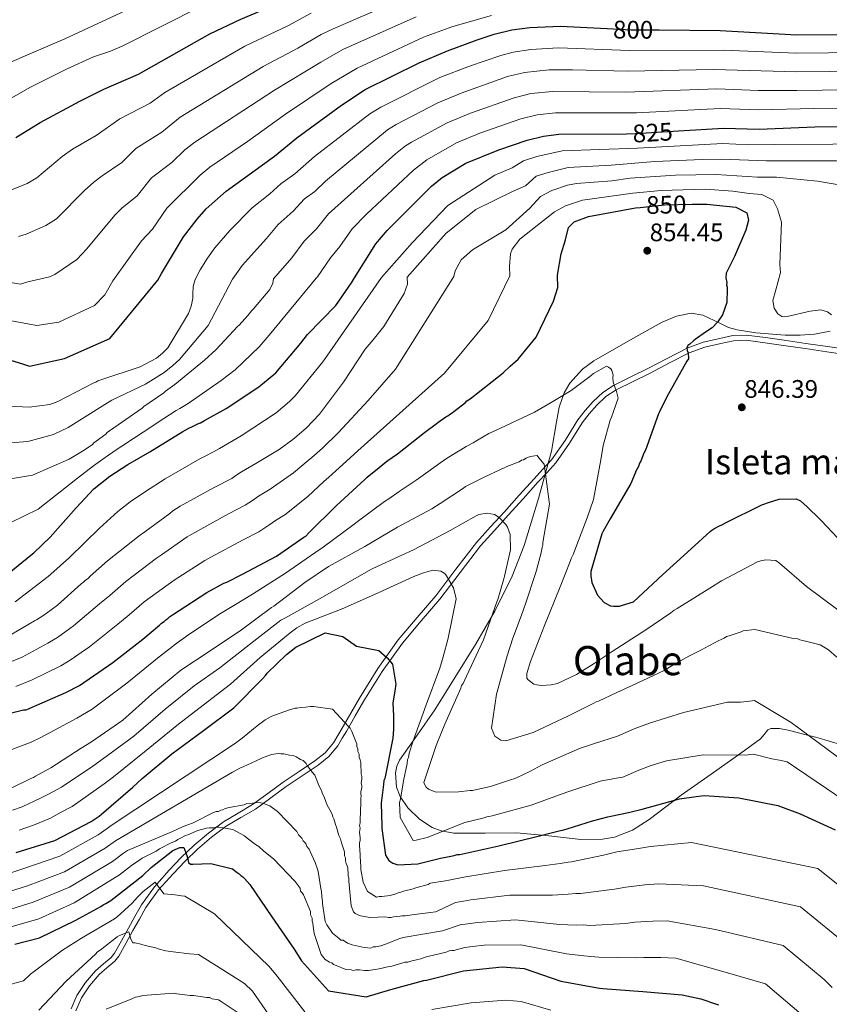
# Model space of a CAD drawing. Extents: x 580024 to 586887, y 747613 to 752322.
# Drawn here: x 584077 to 584397, y 749689 to 750078 of the extents above; entities that cross this region are included whole.
import ezdxf
from ezdxf.enums import TextEntityAlignment as Align

# ---------------------------------------------------------------- set-up
doc = ezdxf.new("R2010")
doc.units = 0
doc.header["$MEASUREMENT"] = 0
doc.linetypes.add('DGN Style 3', pattern=[118.902476, 84.93034, -33.972136])
doc.linetypes.add('DGN Style 5', pattern=[59.451238, 25.479102, -33.972136])
for name, color, linetype in [('Nivel 21', 7, 'Continuous'), ('Nivel 22', 7, 'Continuous'), ('Nivel 35', 7, 'Continuous'), ('Nivel 4', 7, 'Continuous'), ('Nivel 41', 7, 'Continuous'), ('Nivel 45', 7, 'Continuous'), ('Nivel 48', 7, 'Continuous'), ('Nivel 5', 7, 'Continuous'), ('Nivel 59', 7, 'Continuous'), ('Nivel 7', 7, 'Continuous')]:
    doc.layers.add(name, color=color, linetype=linetype)
doc.styles.add('Style-arial', font='arial.shx', dxfattribs={"bigfont": 'arialbig.shx'})
doc.styles.add('Style-ariali', font='ariali.shx', dxfattribs={"bigfont": 'arialibig.shx'})
doc.styles.add('Style-arialn', font='arialn.shx', dxfattribs={"bigfont": 'arialnbig.shx'})
doc.styles.add('Style-times', font='times.shx', dxfattribs={"bigfont": 'timesbig.shx'})

# ---------------------------------------------------------------- blocks, each defined once
blk = doc.blocks.new('5PATER')
at = {"layer": 'Nivel 7', "linetype": 'Continuous', "lineweight": 0}
h = blk.add_hatch(color=53, dxfattribs=at)
edge = h.paths.add_edge_path()
edge.add_ellipse((0, 0), major_axis=(-1.1, -1.11), ratio=0.999422, start_angle=0, end_angle=360)
blk = doc.blocks.new('5PATER_5')
at = {"layer": 'Nivel 7', "linetype": 'Continuous', "lineweight": 0}
h = blk.add_hatch(color=53, dxfattribs=at)
edge = h.paths.add_edge_path()
edge.add_ellipse((0, 0), major_axis=(-1.1, -1.11), ratio=0.999422, start_angle=0, end_angle=360)

msp = doc.modelspace()

# ---------------------------------------------------------------- linework, layer by layer
at = {"layer": 'Nivel 21', "color": 7, "linetype": 'Continuous', "lineweight": 0}
msp.add_polyline3d([(584402.883, 749947.863, 845.141), (584396.57, 749948.786, 845.809), (584388.016, 749950.018, 845.658), (584379.463, 749951.25, 845.497), (584372.036, 749952.305, 845.967), (584364.435, 749953.328, 846.539), (584359.133, 749953.126, 846.978), (584353.996, 749952.032, 847.477), (584347.419, 749950.505, 848.315), (584341.05, 749948.197, 849.353), (584333.164, 749944.128, 851.057), (584325.495, 749940.098, 852.793), (584318.822, 749936.826, 854.061), (584312.011, 749933.45, 855.085), (584307.739, 749930.631, 855.451), (584303.941, 749927.122, 855.815), (584300.81, 749923.571, 856.327), (584297.958, 749919.849, 856.857), (584292.836, 749911.727, 858.003), (584287.537, 749904.088, 859.15), (584284.14, 749900.356, 859.774), (584280.631, 749896.566, 860.401), (584274.755, 749890.065, 862.272), (584268.886, 749883.571, 864.466), (584263.422, 749877.527, 866.035), (584257.92, 749871.348, 867.488), (584249.717, 749860.861, 869.605), (584241.837, 749850.296, 871.449), (584234.425, 749841.745, 872.667), (584226.989, 749832.954, 873.846), (584218.92, 749821.588, 875.575), (584211.617, 749809.873, 877.494), (584208.199, 749803.974, 878.728), (584204.807, 749798.094, 879.995), (584203.086, 749795.115, 880.353), (584201.405, 749792.284, 880.725), (584198.113, 749788.354, 881.73), (584194.052, 749785.127, 882.914), (584187.823, 749780.942, 884.724), (584181.522, 749776.696, 886.666), (584175.428, 749772.232, 888.797), (584169.422, 749767.868, 891.043), (584163.755, 749764.509, 893.345), (584157.88, 749761.058, 895.525), (584151.946, 749756.618, 897.22), (584146.313, 749751.796, 898.86), (584141.261, 749746.978, 900.57), (584136.498, 749741.972, 902.3), (584130.7, 749735.441, 904.615), (584125.574, 749728.295, 906.886), (584122.925, 749723.684, 907.964), (584120.359, 749719.107, 908.866), (584117.592, 749714.04, 909.831), (584114.89, 749709.166, 910.638), (584113.511, 749707.453, 910.877), (584110.504, 749705.037, 911.09), (584107.308, 749702.248, 911.367), (584103.374, 749697.585, 911.981), (584099.96, 749692.508, 912.722), (584097.734, 749687.268, 913.605)], dxfattribs=at)
at = {"layer": 'Nivel 21', "color": 7, "linetype": 'DGN Style 3', "lineweight": 0}
msp.add_polyline3d([(584402.582, 749945.813, 845.141), (584396.272, 749946.736, 845.809), (584387.721, 749947.968, 845.658), (584379.17, 749949.199, 845.497), (584371.752, 749950.253, 845.967), (584364.335, 749951.251, 846.539), (584359.39, 749951.063, 846.978), (584354.446, 749950.01, 847.477), (584348.008, 749948.515, 848.315), (584341.881, 749946.295, 849.353), (584334.121, 749942.291, 851.057), (584326.433, 749938.251, 852.793), (584319.738, 749934.968, 854.061), (584313.045, 749931.651, 855.085), (584309.021, 749928.995, 855.451), (584305.425, 749925.672, 855.815), (584302.411, 749922.254, 856.327), (584299.66, 749918.664, 856.857), (584294.564, 749910.584, 858.003), (584289.161, 749902.795, 859.15), (584285.666, 749898.955, 859.774), (584282.16, 749895.168, 860.401), (584276.292, 749888.676, 862.272), (584270.423, 749882.182, 864.466), (584264.964, 749876.144, 866.035), (584259.511, 749870.02, 867.488), (584251.363, 749859.603, 869.605), (584243.452, 749848.997, 871.449), (584235.999, 749840.398, 872.667), (584228.627, 749831.683, 873.846), (584220.645, 749820.439, 875.575), (584213.393, 749808.805, 877.494), (584209.992, 749802.937, 878.728), (584206.601, 749797.058, 879.995), (584204.874, 749794.068, 880.353), (584203.101, 749791.082, 880.725), (584199.566, 749786.863, 881.73), (584195.276, 749783.454, 882.914), (584188.979, 749779.223, 884.724), (584182.713, 749775.001, 886.666), (584176.649, 749770.559, 888.797), (584170.562, 749766.135, 891.043), (584164.808, 749762.725, 893.345), (584159.029, 749759.33, 895.525), (584153.241, 749755, 897.22), (584147.702, 749750.258, 898.86), (584142.727, 749745.514, 900.57), (584138.024, 749740.57, 902.3), (584132.321, 749734.146, 904.615), (584127.318, 749727.172, 906.886), (584124.727, 749722.662, 907.964), (584122.172, 749718.104, 908.866), (584119.407, 749713.041, 909.831), (584116.615, 749708.006, 910.638), (584114.984, 749705.979, 910.877), (584111.834, 749703.448, 911.09), (584108.789, 749700.791, 911.367), (584105.03, 749696.335, 911.981), (584101.789, 749691.516, 912.722), (584099.639, 749686.453, 913.605)], dxfattribs=at)
at = {"layer": 'Nivel 22', "color": 30, "linetype": 'DGN Style 5', "lineweight": 30, "flags": 128}
for points, elevation in [([(584309.483, 750074.395), (584318.957, 750073.94), (584330.041, 750073.858)], 800), ([(584330.041, 750073.858), (584330.041, 750073.858)], 800), ([(584330.041, 750073.858), (584330.041, 750073.858)], 800), ([(584317.129, 750032.852), (584320.721, 750032.881), (584337.688, 750033.937)], 825), ([(584317.129, 750032.852), (584317.129, 750032.852)], 825), ([(584317.129, 750032.852), (584317.129, 750032.852)], 825), ([(584322.574, 750003.737), (584332.081, 750004.801), (584343.113, 750005.028)], 850), ([(584059.447, 749949.651), (584062.816, 749946.718), (584078.576, 749941.899)], 800)]:
    msp.add_lwpolyline(points, dxfattribs=dict(at, elevation=elevation))
at = {"layer": 'Nivel 35', "color": 92, "linetype": 'DGN Style 3', "lineweight": 0}
msp.add_polyline3d([(584402.966, 749791.209, 867.511), (584395.538, 749793.399, 866.442), (584391.818, 749794.547, 866.294), (584388.152, 749795.464, 866.855), (584381.011, 749797.273, 868.934), (584377.524, 749797.92, 869.984), (584374.141, 749797.929, 871.024), (584372.961, 749797.353, 871.482), (584371.558, 749795.569, 872.19), (584370.022, 749793.806, 872.692), (584362.304, 749788.196, 873.521), (584350.595, 749779.829, 873.585), (584338.718, 749771.539, 873.525), (584326.108, 749761.933, 873.961), (584319.539, 749757.761, 874.176), (584312.355, 749755.042, 874.359), (584307.582, 749754.272, 874.304), (584299.152, 749754.146, 873.634), (584286.396, 749755.524, 872.054), (584273.621, 749756.67, 871.024), (584261.263, 749756.607, 871.015), (584248.898, 749756.656, 871.024), (584243.913, 749757.484, 870.917), (584240.393, 749758.889, 870.813), (584235.42, 749762.122, 870.577), (584230.762, 749766.536, 870.19), (584227.667, 749771.063, 869.657), (584226.279, 749774.797, 869.143), (584225.819, 749780.437, 868.341), (584226.365, 749783.081, 867.983), (584227.456, 749785.489, 867.689), (584234.418, 749795.326, 866.596), (584241.455, 749805.275, 865.604), (584257.495, 749831.044, 863.527), (584265.12, 749844.256, 862.53), (584271.919, 749858.034, 861.435), (584276.687, 749870.231, 860.315), (584282.373, 749888.818, 858.291), (584287.55, 749907.489, 856.016), (584289.522, 749919.061, 854.144), (584290.538, 749924.866, 853.122), (584292.483, 749930.567, 852.263), (584294.682, 749934.354, 851.775), (584299.712, 749939.791, 851.082), (584304.24, 749943.151, 850.669), (584319.667, 749952.009, 849.762), (584331.172, 749958.445, 849.729), (584336.942, 749960.75, 849.833), (584342.737, 749961.91, 849.762), (584347.254, 749961.217, 849.281), (584354.044, 749957.963, 847.934), (584357.451, 749956.337, 847.286), (584360.87, 749955.327, 846.844), (584368.271, 749954.263, 847.113), (584379.866, 749953.301, 849.029), (584385.676, 749953.287, 849.627), (584391.363, 749953.695, 849.345), (584397.552, 749954.845, 847.68)], dxfattribs=at)
at = {"layer": 'Nivel 4', "color": 30, "linetype": 'Continuous', "lineweight": 30, "flags": 128}
for points, elevation in [([(584075.92, 750031.342), (584085.498, 750037.288), (584101.161, 750045.681), (584110.719, 750050.383), (584124.361, 750056.401), (584152.521, 750072.241), (584164.789, 750078.157), (584179.481, 750084.321), (584188.669, 750088.878), (584204.177, 750095.103), (584220.83, 750101.361), (584238.601, 750106.961), (584243.491, 750108.006), (584249.493, 750108.696), (584285.274, 750110.997), (584299.401, 750111.201), (584302.583, 750110.999)], 775), ([(584330.041, 750073.858), (584354.081, 750073.681), (584384.399, 750071.925), (584406.441, 750072.079), (584424.441, 750072.801), (584429.331, 750073.83), (584440.401, 750078.321), (584446.841, 750082.001), (584451.881, 750085.681), (584461.801, 750093.681), (584466.533, 750095.352), (584473.921, 750095.361), (584499.761, 750092.641), (584517.201, 750092.081), (584521.802, 750090.088), (584522.721, 750089.201), (584524.841, 750086.161), (584527.841, 750080.881), (584534.361, 750071.761), (584541.774, 750063.032), (584559.401, 750049.121), (584568.217, 750043.901), (584579.201, 750038.401)], 800), ([(584131.958, 749975.024), (584133.401, 749977.681), (584142.116, 749992.088), (584147.481, 749999.121), (584151.081, 750003.121), (584158.927, 750010.203), (584178.081, 750023.921), (584186.886, 750031.207), (584204.561, 750044.161), (584213.955, 750050.343), (584235.161, 750060.881), (584246.355, 750065.558), (584258.106, 750069.931), (584264.841, 750072.161), (584271.841, 750073.841), (584279.001, 750074.801), (584291.041, 750075.281), (584309.483, 750074.395)], 800), ([(584337.688, 750033.937), (584355.441, 750035.041), (584369.521, 750034.641), (584391.559, 750035.597), (584419.681, 750035.686), (584438.401, 750035.041), (584444.281, 750033.441), (584448.607, 750030.973), (584449.601, 750030.081), (584452.397, 750025.925), (584455.601, 750014.721), (584456.481, 750009.761), (584456.641, 750006.561), (584457.601, 750001.655), (584459.521, 749995.601), (584461.761, 749990.881), (584462.514, 749985.937), (584465.161, 749981.921), (584468.669, 749979.19)], 825), ([(584209.688, 749975.986), (584218.174, 749989.308), (584222.601, 749994.641), (584240.081, 750012.081), (584244.281, 750015.601), (584253.681, 750021.281), (584266.721, 750026.481), (584277.951, 750030.355), (584284.318, 750031.898), (584290.411, 750032.633), (584317.129, 750032.852)], 825), ([(584289.811, 749976.977), (584291.336, 749985.368), (584293.081, 749990.961), (584294.178, 749995.837), (584296.481, 749998.001), (584302.121, 750000.161), (584320.641, 750003.521), (584322.574, 750003.737)], 850), ([(584343.113, 750005.028), (584343.721, 750005.041), (584348.881, 750005.041), (584360.281, 750003.841), (584364.681, 750001.601), (584365.361, 749998.721), (584364.321, 749994.721), (584359.778, 749984.387), (584356.52, 749977.803)], 850), ([(584070.44, 749803.257), (584078.922, 749805.245), (584080.024, 749805.355), (584081.125, 749805.797), (584095.666, 749812.085), (584101.063, 749814.952), (584114.169, 749823.994), (584126.063, 749833.255), (584132.671, 749838.767), (584133.442, 749839.539), (584134.433, 749840.201), (584135.094, 749840.862), (584135.975, 749841.413), (584136.636, 749842.075), (584137.737, 749842.847), (584151.394, 749851.668), (584158.113, 749855.308), (584159.215, 749855.749), (584165.493, 749858.837), (584178.821, 749866.006), (584189.724, 749873.504), (584190.495, 749873.945), (584191.707, 749875.158), (584202.388, 749885.851), (584204.15, 749887.504), (584213.731, 749896.213), (584214.722, 749897.206), (584219.457, 749901.064), (584222.431, 749903.49), (584226.616, 749906.467), (584237.299, 749914.846), (584241.924, 749918.264), (584242.585, 749918.815), (584245.779, 749921.021), (584246.55, 749921.462), (584247.211, 749922.013), (584248.202, 749922.564), (584248.863, 749923.116), (584253.489, 749926.644), (584254.039, 749927.305), (584255.361, 749928.187), (584268.356, 749938.441), (584271.109, 749940.976), (584274.303, 749943.843), (584281.46, 749952.551), (584288.283, 749966.767), (584290.043, 749972.057), (584289.811, 749976.977)], 850), ([(584356.52, 749977.803), (584356.411, 749975.93), (584356.742, 749974.057), (584356.633, 749973.176), (584356.853, 749972.294), (584356.854, 749971.413), (584356.747, 749966.234), (584354.986, 749961.276), (584353.115, 749958.41), (584350.913, 749956.205), (584348.379, 749954.441), (584344.304, 749951.574), (584343.533, 749951.023), (584342.102, 749949.7), (584341.331, 749949.149), (584341.001, 749948.267), (584341.112, 749947.165), (584341.443, 749946.284), (584341.554, 749943.97), (584341.004, 749942.979), (584333.078, 749928.872), (584330.217, 749923.031), (584329.777, 749922.149), (584324.606, 749907.823), (584324.056, 749906.941), (584323.726, 749906.06), (584322.735, 749903.525), (584322.295, 749902.754), (584321.855, 749901.431), (584320.864, 749899.558), (584320.534, 749898.786), (584318.884, 749894.709), (584310.628, 749880.712), (584308.427, 749876.744), (584307.876, 749875.863), (584307.436, 749874.761), (584303.037, 749859.994), (584303.038, 749858.232), (584303.48, 749855.588), (584305.686, 749850.631), (584308.332, 749847.657), (584310.867, 749846.337), (584311.969, 749846.227), (584314.393, 749846.228), (584315.164, 749846.449), (584319.901, 749847.994), (584331.353, 749858.687), (584342.696, 749868.94), (584350.184, 749875.775), (584350.845, 749876.326), (584351.616, 749876.767), (584353.379, 749877.76), (584355.251, 749878.642), (584356.242, 749879.194), (584370.562, 749886.253), (584373.646, 749887.356), (584377.392, 749888.46), (584384.112, 749888.684), (584385.876, 749887.914), (584388.521, 749885.491), (584393.482, 749880.646), (584394.143, 749879.985), (584404.726, 749868.753)], 850), ([(584069.629, 749856.465), (584081.853, 749866.388), (584082.955, 749867.27), (584089.452, 749873.443), (584099.692, 749885.128), (584106.739, 749892.623), (584113.017, 749897.585), (584120.176, 749902.216), (584128.877, 749907.179), (584141.874, 749915.229), (584144.297, 749916.552), (584145.729, 749917.214), (584148.042, 749918.427), (584148.813, 749918.648), (584150.465, 749919.53), (584158.946, 749924.272), (584171.832, 749932.873), (584176.348, 749936.511), (584178.55, 749938.385), (584188.46, 749950.07), (584191.102, 749953.486), (584202.334, 749964.951), (584208.499, 749973.989), (584209.688, 749975.986)], 825), ([(584078.576, 749941.899), (584081.336, 749941.055), (584095.148, 749944.035), (584113.019, 749951.902), (584131.958, 749975.024)], 800), ([(584076.099, 749748.907), (584091.301, 749753.652), (584105.62, 749761.262), (584108.814, 749763.357), (584109.805, 749764.129), (584122.139, 749774.823), (584125.773, 749778.24), (584137.557, 749787.942), (584150.002, 749797.094), (584162.007, 749806.135), (584173.349, 749817.599), (584174.56, 749818.922), (584175.221, 749819.804), (584182.819, 749827.19), (584186.453, 749830.056), (584198.129, 749835.682), (584205.071, 749834.253), (584210.472, 749830.4), (584219.287, 749828.752), (584222.594, 749825.779), (584224.688, 749823.356), (584226.015, 749815.424), (584225.575, 749812.78), (584224.807, 749807.931), (584225.03, 749802.974), (584225.03, 749801.982), (584225.033, 749797.685), (584224.814, 749794.159), (584221.628, 749778.182), (584221.298, 749777.41), (584221.078, 749775.868), (584220.201, 749768.375), (584220.536, 749759.341), (584220.536, 749758.459), (584221.864, 749747.883), (584223.298, 749745.79), (584224.841, 749744.689), (584226.824, 749744.029), (584234.647, 749744.474), (584243.68, 749746.683), (584245.773, 749747.125), (584249.078, 749747.787), (584250.18, 749748.119), (584251.282, 749748.229), (584266.705, 749751.653), (584282.238, 749755.407), (584287.856, 749756.843), (584291.051, 749757.616), (584291.822, 749757.837), (584293.695, 749758.278), (584303.719, 749761.479), (584309.778, 749763.025), (584310.99, 749763.246), (584317.93, 749764.792), (584323.328, 749766.007), (584338.09, 749770.091), (584344.7, 749771.086), (584347.785, 749771.418), (584361.557, 749770.544), (584376.874, 749767.468), (584385.69, 749764.167), (584399.575, 749757.894)], 875), ([(584075.482, 749712.75), (584085.253, 749715.28), (584099.304, 749722.096), (584109.512, 749727.591), (584110.39, 749728.25), (584111.488, 749728.8), (584113.464, 749730.009), (584126.086, 749739.898), (584129.378, 749742.974), (584137.939, 749749.786), (584140.683, 749750.995), (584142.22, 749750.886), (584142.66, 749749.898), (584143.43, 749747.812), (584143.65, 749746.824), (584144.09, 749744.958), (584144.859, 749744.3), (584145.847, 749744.41), (584152.984, 749744.633), (584161.55, 749742.442), (584163.307, 749741.016), (584164.186, 749740.467), (584164.845, 749739.809), (584165.614, 749739.37), (584166.273, 749738.711), (584168.36, 749736.297), (584177.041, 749723.565), (584185.832, 749710.723), (584188.69, 749706.113), (584199.346, 749694.37), (584214.281, 749691.962), (584224.051, 749694.822), (584237.115, 749698.343), (584238.104, 749698.563), (584252.705, 749702.194), (584267.966, 749703.85), (584276.641, 749703.086), (584291.137, 749698.152), (584306.511, 749695.416), (584307.718, 749695.197), (584323.64, 749693.997), (584339.123, 749692.688), (584346.48, 749691.155), (584352.63, 749689.072), (584353.508, 749688.853)], 900)]:
    msp.add_lwpolyline(points, dxfattribs=dict(at, elevation=elevation))
at = {"layer": 'Nivel 5', "color": 30, "linetype": 'Continuous', "lineweight": 0, "flags": 128}
for points, elevation in [([(584071.721, 750060.221), (584095.197, 750070.279), (584150.557, 750096.12)], 765), ([(584226.562, 750085.169), (584201.192, 750074.278), (584196.567, 750072.024), (584187.282, 750066.622), (584173.627, 750059.377), (584140.801, 750039.392), (584133.609, 750033.489), (584123.277, 750027.065), (584117.783, 750021.516), (584109.947, 750016.279), (584106.706, 750013.697), (584102.983, 750010.36), (584092.015, 749999.263), (584087.801, 749996.561), (584080.037, 749993.15), (584076.996, 749992.216)], 785), ([(584070.378, 750044.731), (584081.639, 750051.192), (584096.22, 750058.505), (584106.599, 750063.234), (584113.258, 750065.489), (584117.859, 750067.448), (584149.253, 750083.164)], 770), ([(584192.502, 750080.398), (584183.381, 750075.471), (584166.406, 750067.379), (584134.759, 750049.122), (584128.985, 750044.945), (584116.998, 750038.724), (584107.609, 750032.081), (584098.292, 750026.749), (584094.24, 750023.824), (584084.136, 750015.457), (584080.397, 750013.152), (584070.876, 750009.422)], 780), ([(584080.58, 749974.389), (584089.216, 749976.325), (584091.255, 749977.183), (584100.04, 749983.192), (584103.933, 749987.393), (584115.059, 750000.624), (584117.765, 750003.413), (584123.851, 750008.33), (584129.557, 750015.406), (584137.544, 750021.432), (584142.619, 750026.443), (584146.583, 750029.492), (584178.047, 750049.987), (584196.32, 750061.113), (584205.113, 750066.068), (584234.061, 750078.948)], 790), ([(584114.271, 749974.805), (584125.583, 749990.547), (584129.919, 749995.144), (584135.532, 750003.428), (584148.705, 750016.457), (584152.527, 750019.684), (584167.454, 750029.84), (584182.466, 750040.597), (584200.44, 750052.637), (584210.753, 750058.795), (584236.886, 750070.95), (584248.553, 750075.233), (584263.767, 750079.596)], 795), ([(584146.744, 749975.207), (584148.745, 749979.034), (584151.572, 749983.709), (584154.508, 749987.749), (584160.469, 749994.607), (584169.238, 750003.608), (584176.278, 750009.109), (584180.531, 750013.01), (584186.099, 750016.998), (584193.916, 750023.804), (584215.681, 750040.737), (584220.02, 750043.394), (584243.43, 750055.002), (584255.108, 750059.502), (584267.463, 750063.799), (584272.303, 750065.05), (584279.287, 750066.157), (584290.275, 750066.764), (584318.247, 750065.719), (584355.251, 750065.875), (584384.42, 750064.598), (584422.112, 750065.033)], 805), ([(584161.456, 749975.389), (584165.347, 749980.834), (584174.919, 749991.401), (584179.549, 749997.014), (584185.5, 750002.194), (584189.942, 750007.084), (584194.016, 750009.985), (584198.2, 750014.121), (584222.739, 750034.38), (584226.085, 750036.446), (584242.569, 750045.041), (584251.793, 750048.905), (584270.085, 750055.438), (584276.831, 750057.063), (584286.562, 750058.053), (584295.785, 750058.093), (584317.538, 750057.498), (584351.55, 750058.247), (584384.441, 750057.271), (584422.749, 750057.676)], 810), ([(584177.654, 749975.59), (584184.982, 749983.867), (584189.86, 749990.42), (584194.723, 749995.279), (584199.352, 750001.159), (584225.873, 750024.913), (584229.794, 750028.029), (584232.15, 750029.497), (584246.273, 750037.121), (584255.497, 750040.983), (584272.707, 750047.077), (584279.327, 750048.675), (584287.845, 750049.579), (584316.828, 750049.278), (584352.847, 750050.511), (584369.334, 750049.909), (584384.463, 750049.944), (584424.583, 750050.428)], 815), ([(584194.585, 749975.799), (584195.046, 749976.332), (584200.171, 749983.826), (584203.945, 749988.364), (584208.763, 749995.233), (584214.467, 750001.134), (584232.977, 750018.497), (584238.215, 750022.549), (584249.977, 750029.201), (584259.198, 750033.069), (584275.329, 750038.716), (584281.822, 750040.286), (584289.128, 750041.106), (584321.118, 750041.15), (584354.144, 750042.776), (584369.427, 750042.275), (584391.126, 750042.869), (584424.63, 750042.97)], 820), ([(584220.403, 749976.119), (584232.481, 749989.761), (584246.521, 750004.481), (584265.109, 750016.535), (584271.993, 750019.377), (584276.453, 750022.089), (584281.657, 750023.884), (584291.668, 750026.065), (584321.454, 750027.106), (584355.123, 750028.936), (584365.403, 750028.495), (584375.555, 750028.601), (584421.681, 750028.881), (584427.521, 750028.401), (584433.041, 750026.881), (584436.241, 750024.001), (584439.281, 750018.961), (584440.961, 750013.361), (584442.241, 750007.361), (584442.761, 750000.001), (584449.601, 749980.561), (584449.9, 749978.958)], 830), ([(584230.542, 749976.244), (584245.921, 749993.521), (584257.601, 750002.961), (584272.059, 750010.003), (584277.265, 750012.273), (584281.46, 750016.067), (584286.224, 750017.588), (584294.049, 750019.537), (584311.03, 750020.456), (584328.259, 750021.835), (584346.955, 750022.676), (584354.805, 750022.831), (584372.237, 750022.156), (584400.121, 750022.081), (584418.041, 750021.441), (584422.881, 750019.921), (584425.761, 750016.961), (584428.681, 750012.401), (584430.641, 750007.201), (584431.681, 750001.121), (584431.761, 749988.881), (584432.481, 749983.921), (584434.734, 749978.77)], 835), ([(584248.924, 749976.471), (584249.401, 749978.641), (584251.881, 749983.041), (584256.281, 749987.041), (584269.401, 749994.881), (584279.008, 750003.472), (584283.195, 750008.094), (584287.578, 750010.462), (584293.86, 750012.487), (584297.437, 750013.149), (584311.34, 750014.286), (584318.548, 750015.247), (584336.524, 750016.467), (584352.597, 750016.804), (584368.919, 750015.711), (584376.441, 750015.681), (584392.521, 750014.161), (584404.201, 750012.081), (584409.521, 750009.041), (584413.361, 750004.321), (584414.801, 749999.841), (584416.161, 749993.841), (584416.564, 749978.545)], 840), ([(584270.98, 749976.744), (584270.881, 749980.401), (584271.311, 749985.362), (584271.961, 749987.201), (584275.054, 749991.177), (584288.686, 750001.965), (584293.008, 750004.428), (584299.779, 750006.655), (584319.594, 750009.384), (584330.807, 750010.479), (584348.239, 750010.919), (584359.154, 750010.205), (584365.601, 750009.266), (584370.601, 750008.801), (584375.081, 750006.641), (584376.841, 750003.201), (584378.401, 749997.921), (584377.634, 749981.24), (584377.951, 749978.068)], 845), ([(584072.855, 749823.867), (584078.339, 749826.152), (584088.51, 749831.583), (584089.19, 749831.965), (584092.339, 749833.91), (584095.84, 749836.355), (584098.675, 749838.445), (584108.934, 749847.15), (584111.685, 749849.372), (584112.994, 749850.451), (584119.376, 749856.043), (584131.502, 749865.233), (584133.402, 749866.567), (584143.635, 749873.596), (584145.443, 749874.726), (584159.943, 749882.779), (584166.518, 749886.18), (584169.347, 749888.023), (584171.778, 749889.714), (584176.392, 749892.444), (584185.542, 749898.877), (584191.43, 749903.789), (584192.77, 749904.985), (584197.102, 749908.685), (584203.42, 749914.811), (584215.117, 749927.423), (584225.929, 749939.809), (584248.924, 749976.471)], 840), ([(584075.584, 749847.954), (584088.692, 749857.964), (584089.71, 749858.829), (584097.056, 749865.44), (584108.938, 749877.025), (584116.228, 749883.702), (584121.053, 749887.418), (584127.077, 749891.548), (584134.945, 749896.541), (584148.549, 749904.452), (584150.372, 749905.425), (584153.922, 749907.216), (584156.364, 749908.48), (584164.963, 749913.51), (584178.682, 749922.61), (584183.966, 749927.054), (584186.3, 749929.278), (584197.112, 749942.732), (584199.909, 749946.674), (584220.403, 749976.119)], 830), ([(584075.843, 749814.545), (584082.405, 749817.131), (584093.717, 749822.699), (584094.306, 749823.022), (584097.74, 749825.148), (584101.769, 749827.942), (584105.014, 749830.249), (584116.171, 749839.169), (584119.913, 749842.18), (584120.659, 749842.796), (584126.595, 749847.915), (584138.401, 749856.482), (584139.888, 749857.496), (584150.554, 749864.279), (584152.956, 749865.546), (584165.657, 749872.389), (584171.868, 749875.662), (584175.872, 749878.245), (584178.531, 749880.083), (584182.141, 749882.343), (584191.19, 749889.585), (584197.571, 749895.44), (584199.48, 749897.171), (584203.628, 749900.824), (584210.979, 749907.562), (584245.232, 749938.274), (584262.544, 749959.079), (584270.98, 749976.744)], 845), ([(584229.33, 749969.784), (584230.65, 749973.42), (584230.542, 749976.244)], 835), ([(584377.951, 749978.068), (584376.088, 749971.15), (584374.992, 749966.977), (584375.433, 749963.902), (584376.862, 749961.707), (584378.509, 749960.61), (584379.717, 749960.501), (584380.596, 749960.611), (584389.708, 749962.812), (584393.88, 749963.254), (584396.516, 749962.486), (584398.163, 749961.279)], 845), ([(584020.108, 749973.64), (584031.599, 749948.789), (584033.304, 749946.302), (584034.418, 749944.748), (584042.905, 749931.876), (584053.702, 749917.309), (584060.255, 749912.804), (584062.266, 749912.056), (584067.108, 749910.858), (584069.414, 749910.43), (584072.082, 749910.63), (584080.68, 749911.243), (584090.824, 749914.059), (584096.516, 749916.766), (584111.124, 749925.902), (584113.791, 749927.581), (584127.187, 749933.938), (584134.443, 749938.493), (584137.893, 749941.248), (584140.578, 749943.643), (584151.838, 749957.158), (584161.456, 749975.389)], 810), ([(584047.765, 749973.983), (584049.749, 749971.67), (584053.828, 749967.265), (584054.82, 749966.605), (584069.037, 749959.892), (584084.243, 749957.145), (584092.946, 749958.472), (584106.935, 749964.98), (584111.009, 749969.279), (584114.271, 749974.805)], 795), ([(584062.992, 749874.038), (584084.742, 749884.584), (584100.266, 749896.766), (584106.582, 749901.652), (584110.248, 749904.306), (584112.546, 749905.945), (584115.87, 749908.268), (584118.168, 749909.752), (584130.455, 749917.784), (584131.746, 749918.655), (584139.236, 749923.513), (584140.66, 749924.318), (584143.997, 749926.32), (584156.988, 749935.351), (584162.494, 749939.632), (584171.998, 749948.738), (584176.013, 749953.219), (584194.585, 749975.799)], 820), ([(584067.478, 749895.488), (584082.46, 749898.031), (584097, 749904.319), (584102.838, 749907.847), (584106.142, 749910.163), (584106.693, 749910.824), (584107.574, 749911.376), (584111.428, 749914.242), (584111.979, 749914.904), (584112.86, 749915.455), (584125.746, 749924.496), (584126.407, 749925.048), (584134.336, 749930.561), (584134.997, 749931.112), (584138.742, 749933.758), (584150.416, 749943.35), (584155.041, 749947.649), (584163.409, 749956.689), (584164.07, 749957.24), (584167.484, 749960.988), (584169.135, 749963.082), (584169.796, 749963.633), (584176.182, 749971.349), (584177.393, 749973.774), (584177.654, 749975.59)], 815), ([(584072.23, 749974.285), (584077.705, 749973.43), (584078.586, 749973.65), (584080.58, 749974.389)], 790), ([(584073.189, 749925.177), (584081.232, 749924.851), (584089.384, 749925.847), (584092.469, 749927.06), (584106.678, 749934.45), (584107.559, 749934.671), (584108.33, 749935.222), (584109.431, 749935.663), (584124.964, 749940.74), (584131.462, 749944.159), (584133.885, 749946.143), (584135.977, 749948.238), (584144.123, 749961.794), (584145.223, 749964.769), (584145.883, 749967.744), (584145.882, 749969.617), (584145.991, 749972.482), (584146.744, 749975.207)], 805), ([(584074.272, 749835.174), (584083.304, 749840.467), (584084.075, 749840.908), (584086.939, 749842.673), (584089.912, 749844.768), (584092.335, 749846.642), (584101.696, 749855.131), (584102.687, 749855.682), (584103.458, 749856.564), (584104.449, 749857.225), (584105.33, 749858.107), (584112.158, 749864.171), (584124.603, 749873.983), (584126.916, 749875.637), (584136.717, 749882.914), (584137.929, 749883.906), (584140.792, 749885.781), (584154.23, 749893.17), (584161.169, 749896.699), (584162.822, 749897.802), (584165.024, 749899.346), (584170.642, 749902.544), (584179.894, 749908.168), (584185.29, 749912.137), (584186.061, 749912.799), (584190.576, 749916.547), (584195.862, 749922.059), (584205.33, 749934.734), (584213.917, 749947.74), (584217.11, 749951.488), (584221.294, 749956.668), (584229.33, 749969.784)], 835), ([(584227.261, 749891.486), (584230.484, 749893.618), (584234.076, 749895.98), (584245.611, 749904.248), (584250.164, 749907.114), (584251.624, 749907.972), (584253.831, 749909.363), (584256.562, 749910.796), (584258.318, 749911.794), (584262.784, 749914.456), (584267.122, 749916.42), (584280.843, 749922.906), (584287.32, 749926.642), (584295.223, 749931.368), (584303.125, 749937.411), (584304.113, 749938.18), (584309.272, 749941.038), (584310.041, 749940.709), (584310.919, 749940.05), (584311.359, 749939.282), (584311.909, 749937.526), (584311.69, 749936.537), (584311.911, 749934.671), (584313.23, 749931.048), (584313.78, 749928.413), (584311.149, 749920.836), (584310.711, 749919.737), (584307.861, 749909.744), (584306.986, 749904.034), (584304.03, 749888.331), (584301.618, 749881.193), (584297.451, 749870.43), (584296.136, 749866.916), (584295.258, 749865.049), (584294.93, 749863.951), (584290.872, 749853.847), (584284.732, 749838.581), (584279.14, 749824.414), (584277.715, 749819.692), (584277.716, 749817.825), (584278.265, 749817.167), (584280.572, 749815.411), (584281.67, 749815.192), (584283.537, 749814.974), (584287.38, 749815.195), (584289.905, 749815.746), (584297.369, 749819.263), (584304.394, 749823.659), (584311.419, 749828.384), (584324.7, 749836.956), (584334.688, 749843.659), (584335.895, 749844.648), (584337.103, 749845.307), (584350.055, 749853.33), (584354.665, 749856.297), (584368.935, 749863.771), (584370.142, 749864.101), (584372.118, 749864.541), (584376.071, 749864.324), (584377.609, 749863.226), (584388.265, 749854.066), (584418.602, 749831.358)], 855), ([(584073.845, 749774.171), (584081.776, 749778.142), (584082.877, 749778.583), (584083.648, 749779.135), (584086.292, 749780.568), (584089.706, 749782.443), (584101.711, 749790.162), (584105.787, 749792.698), (584118.232, 749801.189), (584129.575, 749811.441), (584141.138, 749821.033), (584152.262, 749828.311), (584165.038, 749836.911), (584176.933, 749845.732), (584177.814, 749846.283), (584190.039, 749855.655), (584199.4, 749861.94), (584213.829, 749869.771), (584226.716, 749877.49), (584240.264, 749884.659), (584243.458, 749886.754), (584252.71, 749892.819), (584253.591, 749893.48), (584260.861, 749897.23), (584267.029, 749900.098), (584268.13, 749900.649), (584268.902, 749900.87), (584269.893, 749901.422), (584274.74, 749903.297), (584275.621, 749903.849), (584276.392, 749904.069), (584277.493, 749904.731), (584279.035, 749905.393), (584281.79, 749905.725), (584282.451, 749904.844), (584284.656, 749902.311), (584286.648, 749886.557), (584284.122, 749871.351), (584284.122, 749870.469), (584283.792, 749869.478), (584283.353, 749866.833), (584283.023, 749865.841), (584281.594, 749860.442), (584281.264, 749859.56), (584277.084, 749846.777), (584276.754, 749845.675), (584276.094, 749843.692), (584272.243, 749833.554), (584269.933, 749826.611), (584265.754, 749811.515), (584263.778, 749798.072), (584265.102, 749794.877), (584267.527, 749793.336), (584269.4, 749793.007), (584280.306, 749796.318), (584294.185, 749802.936), (584304.208, 749807.899), (584305.089, 749808.451), (584306.081, 749808.782), (584313.351, 749812.201), (584319.409, 749814.959), (584331.966, 749820.805), (584332.737, 749821.356), (584335.38, 749822.9), (584341.769, 749826.539), (584342.76, 749826.981), (584346.726, 749828.966), (584349.699, 749830.62), (584352.123, 749831.944), (584353.114, 749832.385), (584354.766, 749833.267), (584355.758, 749833.598), (584356.639, 749834.26), (584357.63, 749834.591), (584362.367, 749836.136), (584363.248, 749836.467), (584367.765, 749837.02), (584382.972, 749833.503)], 860), ([(584073.246, 749789.266), (584081.904, 749792.525), (584085.732, 749794.323), (584100.042, 749801.966), (584106.03, 749805.602), (584119.794, 749815.84), (584131.912, 749825.743), (584138.95, 749831.238), (584140.563, 749832.428), (584142.282, 749833.674), (584143.893, 749834.829), (584156.783, 749843.325), (584162.66, 749846.914), (584169.384, 749850.928), (584182.43, 749859.297), (584193.972, 749867.326), (584197.347, 749869.522), (584209.564, 749878.683), (584211.216, 749879.972), (584221.586, 749887.572), (584223.255, 749888.69), (584227.261, 749891.486)], 855), ([(584146.348, 749814.752), (584156.466, 749821.885), (584168.701, 749831.47), (584180.623, 749840.756), (584182.489, 749841.635), (584195.881, 749849.109), (584209.053, 749856.692), (584216.187, 749860.759), (584216.956, 749861.088), (584228.372, 749866.365), (584232.983, 749868.454), (584247.472, 749876.147), (584257.79, 749881.972), (584258.778, 749882.412), (584262.072, 749882.963), (584264.927, 749882.415), (584266.794, 749881.318), (584269.431, 749878.465), (584270.09, 749877.477), (584271.19, 749874.513), (584271.303, 749868.474), (584268.893, 749858.152), (584268.674, 749857.054), (584266.263, 749848.817), (584265.934, 749847.939), (584260.671, 749832.893), (584253.871, 749818.616), (584252.555, 749815.65), (584252.007, 749814.882), (584251.678, 749813.893), (584245.427, 749799.616), (584242.466, 749792.587), (584241.918, 749791.159), (584237.095, 749776.663), (584237.424, 749775.675), (584237.974, 749774.797), (584238.853, 749774.029), (584239.841, 749773.59), (584241.928, 749772.823), (584250.712, 749772.937), (584255.323, 749773.489), (584256.311, 749773.489), (584258.068, 749773.82), (584263.447, 749775.03), (584271.681, 749777.78), (584272.669, 749778), (584273.657, 749778.44), (584279.255, 749781.078), (584283.536, 749783.386), (584284.963, 749784.046), (584298.575, 749789.982), (584303.735, 749791.742), (584304.503, 749792.071), (584313.542, 749794.96), (584320.142, 749797.762), (584326.181, 749800.085), (584339.703, 749804.186), (584357.035, 749808.37), (584362.132, 749808.272), (584364.84, 749808.661), (584367.696, 749809.049), (584382.109, 749800.364), (584462.515, 749740.803)], 865), ([(584077.169, 749757.834), (584082.904, 749759.687), (584089.567, 749762.581), (584093.865, 749764.865), (584098.106, 749767.148), (584110.807, 749776.015), (584114.423, 749778.817), (584126.724, 749788.742), (584140.206, 749799.679), (584151.559, 749808.471), (584160.671, 749815.459), (584172.363, 749826.028), (584184.314, 749835.779), (584186.948, 749837.647), (584190.131, 749839.515), (584204.841, 749845.233), (584215.27, 749849.74), (584219.002, 749851.499), (584233.163, 749857.985), (584236.895, 749859.414), (584240.628, 749860.514), (584243.812, 749860.077), (584245.35, 749859.089), (584246.009, 749858.211), (584248.757, 749853.491), (584249.857, 749849.1), (584246.681, 749833.616), (584244.709, 749826.259), (584243.394, 749821.756)], 870), ([(584382.972, 749833.503), (584384.845, 749833.283), (584385.616, 749832.953), (584386.718, 749832.734), (584393.66, 749830.974), (584396.856, 749828.993), (584400.273, 749826.13)], 860), ([(584243.394, 749821.756), (584238.021, 749807.26), (584232.759, 749792.654), (584231.334, 749788.151), (584231.005, 749786.504), (584230.676, 749785.735), (584230.458, 749784.088), (584229.034, 749777.28), (584227.83, 749770.032), (584227.501, 749768.714), (584227.724, 749762.785), (584232.89, 749753.675), (584234.097, 749753.785), (584238.379, 749754.886), (584253.309, 749760.823), (584260.884, 749762.693), (584261.982, 749763.023), (584264.068, 749763.464), (584279.437, 749767.644), (584293.599, 749772.813), (584306.772, 749777.102), (584314.567, 749778.643), (584315.665, 749778.754), (584321.995, 749781.468), (584326.932, 749783.322), (584332.952, 749785.211), (584347.44, 749787.568), (584364.074, 749787.379), (584367.343, 749787.773), (584374.565, 749785.924), (584377.557, 749785.379), (584380.626, 749784.831), (584407.58, 749766.468)], 870), ([(584074.57, 749765.617), (584078.374, 749766.929), (584085.672, 749770.362), (584088.756, 749772), (584093.906, 749774.796), (584106.259, 749783.088), (584110.105, 749785.758), (584122.478, 749794.966), (584134.89, 749805.56), (584146.348, 749814.752)], 865), ([(584067.002, 749738.684), (584078.327, 749742.374), (584093.218, 749747.511), (584108.427, 749755.981), (584112.019, 749758.47), (584113.556, 749759.569), (584162.729, 749792.096), (584165.363, 749794.074), (584169.753, 749797.809), (584171.728, 749799.348), (584174.362, 749801.325), (584176.777, 749802.644), (584177.655, 749803.084), (584178.534, 749803.304), (584184.023, 749805.283), (584186.218, 749805.943), (584187.097, 749805.944), (584188.195, 749806.164), (584190.39, 749806.385), (584192.367, 749806.606), (584193.465, 749806.606), (584200.932, 749805.512), (584207.304, 749798.708), (584207.963, 749798.05), (584208.622, 749796.732), (584210.162, 749792.78), (584210.601, 749791.902), (584210.602, 749790.804), (584211.042, 749789.926), (584211.042, 749788.828), (584211.482, 749787.73), (584211.483, 749786.413), (584211.922, 749785.534), (584212.143, 749784.437), (584212.143, 749783.339)], 880), ([(584068.259, 749731.994), (584080.555, 749735.842), (584095.135, 749741.37), (584111.233, 749750.7), (584115.225, 749753.583), (584161.546, 749780.619), (584164.62, 749782.377), (584165.717, 749782.817), (584172.523, 749785.895), (584173.401, 749786.335), (584176.914, 749787.654), (584179.549, 749788.095), (584180.647, 749787.876), (584181.745, 749787.876), (584183.942, 749787.438), (584185.479, 749787.22), (584186.577, 749786.781), (584188.335, 749785.684), (584189.433, 749785.245), (584190.531, 749784.148), (584190.971, 749783.27), (584191.85, 749782.172), (584192.949, 749780.636), (584194.047, 749779.538), (584194.487, 749778.221), (584195.587, 749775.367), (584196.686, 749773.391), (584196.906, 749772.512), (584197.786, 749770.537), (584198.885, 749767.682), (584200.424, 749764.828), (584200.863, 749763.95), (584201.084, 749763.072), (584201.523, 749762.194), (584202.183, 749759.998), (584202.623, 749758.9)], 885), ([(584212.143, 749783.339), (584212.364, 749780.923), (584212.365, 749780.045), (584212.585, 749778.947), (584212.585, 749778.068), (584212.367, 749776.311), (584212.587, 749775.433), (584212.587, 749774.555), (584212.149, 749773.017), (584212.149, 749772.139), (584212.369, 749771.261), (584212.15, 749770.382), (584212.151, 749768.625), (584211.935, 749761.818), (584211.936, 749760.72), (584211.717, 749759.622), (584211.937, 749758.524), (584211.718, 749756.986), (584211.939, 749754.79), (584211.94, 749753.692), (584211.72, 749752.814), (584211.721, 749751.716), (584211.943, 749748.202), (584211.943, 749747.324), (584212.165, 749743.371), (584212.165, 749742.273), (584213.046, 749737.223), (584214.805, 749733.491), (584218.32, 749731.297), (584219.418, 749731.517), (584220.516, 749731.517), (584223.81, 749731.958), (584226.005, 749732.618), (584226.883, 749733.058), (584227.981, 749733.278), (584229.079, 749733.718), (584232.812, 749734.598), (584233.91, 749735.038), (584238.74, 749736.358), (584239.618, 749736.798), (584240.497, 749737.018), (584243.79, 749737.459), (584244.888, 749737.679), (584247.659, 749738.193), (584250.881, 749738.785), (584252.876, 749739.172), (584268.875, 749741.877), (584285.05, 749743.772), (584290.968, 749744.668), (584294.057, 749745.191), (584295.422, 749745.277), (584308.038, 749747.954), (584313.317, 749749.155), (584321.123, 749750.46), (584326.636, 749751.312), (584342.839, 749752.926), (584392.704, 749742.686), (584415.172, 749724.62)], 880), ([(584069.517, 749725.303), (584082.784, 749729.309), (584097.051, 749735.229), (584114.04, 749745.42), (584118.43, 749748.697), (584119.967, 749749.796), (584137.75, 749757.272), (584141.702, 749759.031), (584143.459, 749759.69), (584145.654, 749760.57), (584153.997, 749764.747), (584155.094, 749765.187), (584155.973, 749765.187), (584156.851, 749765.627), (584157.729, 749765.847), (584158.607, 749766.287), (584160.144, 749766.727), (584166.073, 749767.828), (584167.171, 749768.268), (584169.367, 749768.488), (584171.782, 749768.709), (584173.319, 749768.49), (584176.175, 749767.394), (584179.25, 749765.2), (584186.941, 749757.298), (584187.6, 749755.981), (584188.918, 749754.664), (584189.358, 749753.566), (584190.457, 749752.469), (584190.897, 749751.371), (584191.776, 749750.274), (584192.215, 749749.395), (584194.194, 749745.004), (584195.074, 749742.37), (584195.294, 749741.491), (584196.396, 749734.684)], 890), ([(584070.774, 749718.613), (584085.012, 749722.777), (584098.968, 749729.088), (584116.846, 749740.139), (584121.636, 749743.81), (584124.49, 749745.788), (584125.807, 749746.667), (584131.295, 749749.525), (584132.612, 749750.404), (584137.223, 749752.822), (584138.979, 749753.482), (584139.857, 749754.141), (584140.955, 749754.581), (584142.931, 749755.68), (584143.809, 749755.9), (584147.761, 749757.659), (584151.274, 749758.539), (584152.372, 749758.759), (584154.129, 749758.76), (584155.227, 749758.98), (584156.105, 749758.981), (584157.862, 749758.762), (584161.596, 749758.105), (584166.209, 749755.473), (584167.307, 749754.595), (584170.602, 749752.181), (584171.92, 749751.303), (584173.898, 749749.548), (584177.633, 749746.475), (584186.202, 749737.476), (584188.18, 749734.842), (584188.4, 749733.744), (584189.059, 749733.086), (584189.499, 749732.208), (584192.357, 749725.621), (584192.358, 749724.304), (584193.017, 749722.986), (584193.018, 749721.888)], 895), ([(584202.623, 749758.9), (584203.503, 749755.607), (584204.163, 749754.29), (584204.603, 749752.753), (584205.703, 749749.24), (584205.703, 749747.702), (584206.143, 749746.824), (584206.144, 749745.726), (584206.364, 749744.628), (584206.803, 749743.75), (584207.024, 749742.872), (584207.024, 749741.993), (584207.244, 749741.115), (584207.245, 749739.798), (584207.465, 749738.919), (584207.466, 749737.602), (584208.349, 749727.94), (584209.229, 749725.525), (584209.888, 749724.866), (584212.085, 749723.989), (584215.818, 749723.332), (584221.967, 749723.555), (584223.065, 749723.336), (584224.163, 749723.337), (584225.041, 749723.557), (584227.676, 749723.778), (584228.555, 749723.998), (584229.653, 749723.998), (584233.385, 749724.44), (584239.753, 749725.321), (584241.73, 749725.542), (584242.608, 749725.982), (584249.545, 749729.261), (584252.684, 749729.784), (584255.571, 749730.225), (584271.045, 749732.101), (584287.862, 749732.138), (584294.08, 749732.493), (584297.063, 749732.766), (584299.022, 749732.717), (584312.357, 749734.43), (584316.856, 749735.284), (584324.316, 749736.127), (584329.943, 749736.617), (584347.588, 749735.761), (584385.833, 749727.478), (584405.196, 749711.715)], 885), ([(584063.252, 749694.091), (584078.947, 749698.315), (584081.691, 749700.842), (584094.313, 749710.401), (584101.886, 749715.127), (584114.839, 749722.71), (584115.826, 749723.479), (584121.862, 749728.972), (584123.947, 749731.279), (584126.142, 749733.586), (584130.971, 749737.212), (584134.378, 749732.602), (584138.77, 749732.275), (584141.405, 749731.838), (584142.723, 749731.729), (584154.336, 749724.696), (584176.001, 749703.993), (584179.071, 749700.15), (584190.106, 749685.986)], 905), ([(584196.396, 749734.684), (584196.616, 749733.587), (584196.836, 749731.61), (584197.057, 749729.634), (584197.058, 749728.756), (584197.278, 749726.999), (584197.939, 749722.607), (584198.159, 749721.729), (584198.819, 749720.412), (584201.017, 749717.119), (584203.653, 749714.924), (584204.312, 749714.266), (584205.191, 749714.266), (584206.948, 749713.169), (584208.705, 749712.511), (584213.537, 749711.416), (584216.172, 749711.198), (584217.05, 749711.638), (584218.148, 749711.638), (584220.124, 749712.078), (584221.881, 749712.738), (584227.589, 749714.937), (584228.907, 749715.377), (584244.497, 749718.021), (584251.432, 749720.329), (584254.487, 749720.782), (584258.267, 749721.277), (584273.216, 749722.326), (584290.673, 749720.503), (584297.192, 749720.317), (584300.069, 749720.342), (584302.623, 749720.158), (584316.675, 749720.905), (584320.396, 749721.414), (584327.508, 749721.795), (584333.251, 749721.923), (584352.336, 749718.595), (584378.963, 749712.269), (584395.221, 749698.811), (584398.426, 749695.624)], 890), ([(584193.018, 749721.888), (584193.238, 749721.01), (584193.679, 749717.716), (584193.899, 749716.618), (584196.538, 749708.714), (584198.077, 749706.739), (584199.834, 749705.642), (584200.713, 749705.422), (584201.372, 749704.764), (584202.47, 749704.325), (584206.204, 749702.79), (584208.4, 749702.572), (584209.279, 749702.353), (584210.157, 749702.573), (584211.694, 749702.574), (584213.671, 749702.355), (584215.208, 749702.356), (584219.38, 749703.017), (584223.332, 749703.897), (584224.43, 749704.118), (584229.7, 749705.658), (584230.798, 749705.658), (584231.895, 749706.098), (584234.75, 749706.758), (584235.848, 749706.979), (584237.604, 749707.638), (584238.702, 749707.858), (584245.948, 749709.619), (584247.046, 749710.059), (584248.144, 749710.279), (584249.022, 749710.28), (584249.9, 749710.5), (584253.318, 749711.397), (584256.29, 749711.781), (584260.962, 749712.33), (584275.386, 749712.55), (584293.485, 749708.869), (584300.304, 749708.142), (584303.075, 749707.917), (584306.223, 749707.598), (584320.994, 749707.381), (584323.935, 749707.543), (584330.701, 749707.462), (584336.558, 749707.228), (584357.085, 749701.43), (584372.092, 749697.061), (584385.245, 749685.906)], 895), ([(584085.046, 749686.627), (584095.8, 749698.162), (584107.323, 749708.819), (584108.201, 749709.698), (584109.189, 749710.357), (584115.994, 749715.631), (584116.872, 749716.181), (584120.604, 749717.61), (584121.374, 749714.756), (584122.144, 749713.329), (584123.022, 749713.219), (584125.219, 749712.781), (584126.976, 749712.233), (584131.149, 749711.247), (584132.137, 749710.919), (584135.102, 749710.152), (584138.067, 749709.714), (584144.486, 749708.925), (584148.051, 749708.604), (584166.169, 749697.263), (584169.452, 749694.186), (584180.867, 749677.601)], 910), ([(584111.561, 749687.028), (584121.66, 749691.206), (584123.197, 749691.865), (584124.734, 749692.086), (584126.051, 749692.526), (584138.129, 749693.41), (584139.447, 749693.192), (584144.717, 749692.536), (584146.035, 749692.536), (584151.306, 749691.661), (584152.404, 749691.661), (584153.502, 749691.223), (584155.918, 749690.785), (584157.016, 749690.127), (584164.485, 749685.08)], 915), ([(584240.19, 749686.935), (584255.832, 749689.62), (584269.405, 749690.59), (584275.494, 749690.064), (584287.223, 749686.654)], 905)]:
    msp.add_lwpolyline(points, dxfattribs=dict(at, elevation=elevation))
at = {"layer": 'Nivel 59', "color": 7, "linetype": 'Continuous', "lineweight": 0}
msp.add_polyline3d([(584397.552, 749954.845, 847.68), (584391.363, 749953.695, 849.345), (584385.676, 749953.287, 849.627), (584379.866, 749953.301, 849.029), (584368.271, 749954.263, 847.113), (584360.87, 749955.327, 846.844), (584357.451, 749956.337, 847.286), (584354.044, 749957.963, 847.934), (584347.254, 749961.217, 849.281), (584342.737, 749961.91, 849.762), (584336.942, 749960.75, 849.833), (584331.172, 749958.445, 849.729), (584319.667, 749952.009, 849.762), (584304.24, 749943.151, 850.669), (584299.712, 749939.791, 851.082), (584294.682, 749934.354, 851.775), (584292.483, 749930.567, 852.263), (584290.538, 749924.866, 853.122), (584289.522, 749919.061, 854.144), (584287.55, 749907.489, 856.016), (584282.373, 749888.818, 858.291), (584276.687, 749870.231, 860.315), (584271.919, 749858.034, 861.435), (584265.12, 749844.256, 862.53), (584257.495, 749831.044, 863.527), (584241.455, 749805.275, 865.604), (584234.418, 749795.326, 866.596), (584227.456, 749785.489, 867.689), (584226.365, 749783.081, 867.983), (584225.819, 749780.437, 868.341), (584226.279, 749774.797, 869.143), (584227.667, 749771.063, 869.657), (584230.762, 749766.536, 870.19), (584235.42, 749762.122, 870.577), (584240.393, 749758.889, 870.813), (584243.913, 749757.484, 870.917), (584248.898, 749756.656, 871.024), (584261.263, 749756.607, 871.015), (584273.621, 749756.67, 871.024), (584286.396, 749755.524, 872.054), (584299.152, 749754.146, 873.634), (584307.582, 749754.272, 874.304), (584312.355, 749755.042, 874.359), (584319.539, 749757.761, 874.176), (584326.108, 749761.933, 873.961), (584338.718, 749771.539, 873.525), (584350.595, 749779.829, 873.585), (584362.304, 749788.196, 873.521), (584370.022, 749793.806, 872.692), (584371.558, 749795.569, 872.19), (584372.961, 749797.353, 871.482), (584374.141, 749797.929, 871.024), (584377.524, 749797.92, 869.984), (584381.011, 749797.273, 868.934), (584388.152, 749795.464, 866.855), (584391.818, 749794.547, 866.294), (584395.538, 749793.399, 866.442), (584402.966, 749791.209, 867.511)], dxfattribs=at)

# ---------------------------------------------------------------- block references
at = {"layer": 'Nivel 7', "color": 53, "linetype": 'Continuous', "lineweight": 0}
for name, p in [('5PATER', (584325.321, 749986.641, 854.45)), ('5PATER_5', (584362.684, 749924.787, 846.395))]:
    msp.add_blockref(name, p, dxfattribs=at)

# ---------------------------------------------------------------- texts
at = {"layer": 'Nivel 41', "color": 7, "linetype": 'Continuous', "lineweight": 0, "style": 'Style-ariali'}
for s, rotation, p in [('800', 359.57752, (584319.756, 750073.935, 800)), ('825', 3.5599, (584327.453, 750033.3, 825)), ('850', 1.18119, (584332.849, 750004.817, 850))]:
    msp.add_text(s, height=7, rotation=rotation, dxfattribs=at).set_placement(p, align=Align.MIDDLE_CENTER)
at = {"layer": 'Nivel 41', "color": 7, "linetype": 'Continuous', "lineweight": 0, "style": 'Style-arial'}
for s, p in [('854.45', (584326.282, 749990.391, 854.45)), ('846.39', (584363.646, 749928.537, 846.395))]:
    msp.add_text(s, height=7, dxfattribs=at).set_placement(p)
at = {"layer": 'Nivel 45', "color": 7, "linetype": 'Continuous', "lineweight": 0, "style": 'Style-times'}
msp.add_text('Olabe', height=11.5, dxfattribs=at).set_placement((584317.604, 749824.753, 856.899), align=Align.MIDDLE_CENTER)
at = {"layer": 'Nivel 48', "color": 6, "linetype": 'Continuous', "lineweight": 0, "style": 'Style-arialn'}
msp.add_text('Isleta masa arbolada', height=10, dxfattribs=at).set_placement((584414.335, 749903.314, 845), align=Align.MIDDLE_CENTER)

doc.saveas('drawing.dxf')
